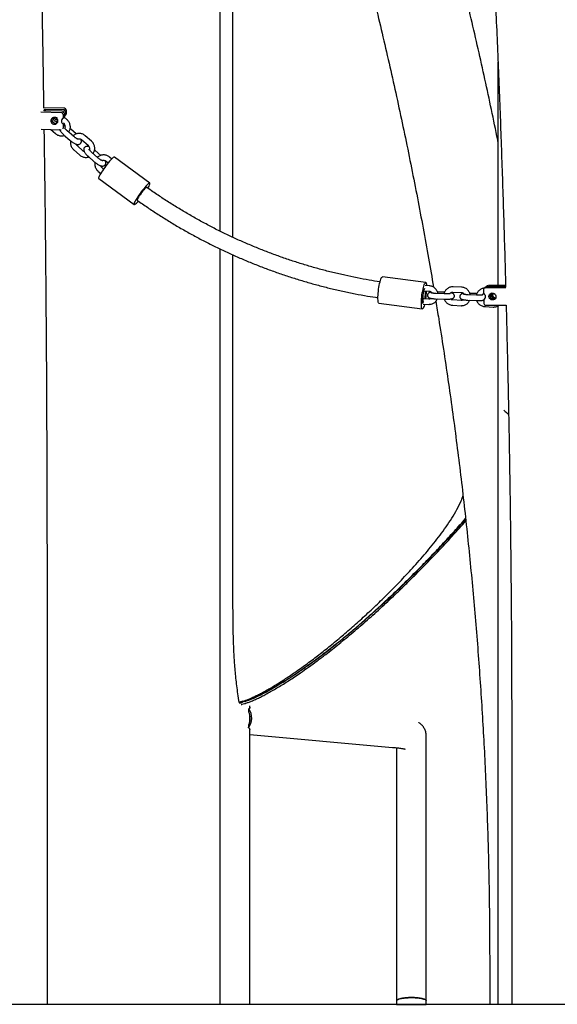
# Model space of a CAD drawing. Extents: x 0 to 2100, y 0 to 2970.
# Drawn here: x 1397 to 1458, y 2084 to 2195 of the extents above; entities that cross this region are included whole.
import ezdxf

# ---------------------------------------------------------------- set-up
doc = ezdxf.new("R2010")
doc.units = 0
doc.header["$LTSCALE"] = 100
doc.layers.get('0').update_dxf_attribs({"linetype": 'CONTINUOUS'})
doc.layers.add('SCHWARZ', color=7, linetype='CONTINUOUS')

msp = doc.modelspace()

# ---------------------------------------------------------------- linework, layer by layer
at = {"color": 7, "linetype": 'CONTINUOUS'}
for p, q in [((1420.05, 2233.5), (1420.05, 2171.34)), ((1421.48, 2232.86), (1421.49, 2170.65)), ((1451.43, 2190.41), (1451.43, 2165.21)), ((1402.5, 2185.2), (1400.2, 2185.25)), ((1399.84, 2184.78), (1402.15, 2184.73)), ((1400.19, 2184.92), (1400.32, 2185.1)), ((1402.26, 2184.88), (1400.19, 2184.92)), ((1400.32, 2185.1), (1402.39, 2185.05)), ((1400.32, 2185.1), (1400.32, 2184.92)), ((1401.22, 2184.1), (1401.22, 2184.13)), ((1402.35, 2184.53), (1402.35, 2184.08)), ((1402.47, 2184.24), (1402.35, 2184.08)), ((1402.81, 2183.9), (1402.45, 2184.22)), ((1402.46, 2184.68), (1402.47, 2184.24)), ((1402.59, 2184.85), (1402.59, 2184.41)), ((1402.71, 2184.56), (1402.59, 2184.41)), ((1402.7, 2185), (1402.71, 2184.56)), ((1402.3, 2184.05), (1402.29, 2184.02)), ((1402.47, 2183.55), (1402.36, 2183.41)), ((1402.36, 2183.41), (1402.37, 2182.97)), ((1402.48, 2183.43), (1402.48, 2183.13)), ((1402.53, 2183.29), (1402.48, 2183.31)), ((1399.87, 2182.82), (1402.14, 2182.77)), ((1400.97, 2182.8), (1401.49, 2182.34)), ((1402.42, 2182.21), (1403.13, 2181.59)), ((1403.53, 2182.04), (1402.82, 2182.66)), ((1403.22, 2182.85), (1403.15, 2182.91)), ((1403.84, 2182.3), (1403.22, 2182.85)), ((1405.56, 2181.47), (1404.86, 2182.1)), ((1404.64, 2180.36), (1403.94, 2180.98)), ((1404.46, 2181.65), (1405.17, 2181.02)), ((1403.54, 2180.53), (1404.25, 2179.91)), ((1405.18, 2179.78), (1405.88, 2179.16)), ((1406.28, 2179.61), (1405.57, 2180.23)), ((1405.97, 2180.42), (1405.91, 2180.48)), ((1406.6, 2179.87), (1405.97, 2180.42)), ((1407.84, 2179.47), (1407.61, 2179.67)), ((1412.15, 2176.75), (1408.16, 2179.69)), ((1406.93, 2178.34), (1406.69, 2178.55)), ((1407.21, 2179.22), (1407.44, 2179.02)), ((1406.29, 2178.1), (1406.6, 2177.84)), ((1406.38, 2177.27), (1410.37, 2174.33)), ((1420.05, 2169.34), (1420.06, 2132.31)), ((1421.49, 2168.67), (1421.49, 2130.98)), ((1443.28, 2165.54), (1438.38, 2166.18)), ((1452.29, 2165.21), (1450.34, 2165.2)), ((1443.11, 2164.59), (1443.64, 2164.57)), ((1443.66, 2165.17), (1443.22, 2165.19)), ((1445.35, 2164.27), (1444.41, 2164.3)), ((1444.66, 2164.47), (1444.61, 2164.47)), ((1445.4, 2164.44), (1444.66, 2164.47)), ((1446.35, 2164.46), (1447.29, 2164.42)), ((1447.31, 2165.02), (1446.38, 2165.06)), ((1449, 2164.12), (1448.06, 2164.15)), ((1448.31, 2164.32), (1448.26, 2164.32)), ((1449.04, 2164.29), (1448.31, 2164.32)), ((1449.8, 2164.75), (1449.81, 2164.3)), ((1450, 2165), (1449.88, 2164.92)), ((1449.99, 2164.95), (1452.3, 2164.97)), ((1452.18, 2165.05), (1450.1, 2165.03)), ((1450.23, 2165.16), (1450.12, 2165.08)), ((1450.23, 2165.12), (1452.3, 2165.14)), ((1450.6, 2164.28), (1450.94, 2164.27)), ((1450.76, 2164.21), (1450.77, 2164.28)), ((1452.3, 2165.14), (1452.18, 2165.05)), ((1438, 2163.2), (1442.89, 2162.56)), ((1442.98, 2163.11), (1443.61, 2163.08)), ((1443.63, 2163.68), (1443.08, 2163.7)), ((1444.39, 2163.7), (1445.32, 2163.67)), ((1447.28, 2163.53), (1446.34, 2163.57)), ((1448.04, 2163.56), (1448.97, 2163.52)), ((1449.83, 2163.61), (1449.87, 2163.64)), ((1449.83, 2163.61), (1449.84, 2163.16)), ((1450.05, 2162.97), (1452.36, 2162.99)), ((1446.32, 2162.97), (1447.26, 2162.93)), ((1449.97, 2162.82), (1450.9, 2162.78)), ((1451.43, 2162.91), (1451.43, 2084.14)), ((1400.58, 2084.14), (1400.58, 2134.14)), ((1420.06, 2119.16), (1420.06, 2084.14)), ((1422.21, 2118.16), (1422.47, 2118.16)), ((1423.43, 2117.62), (1423.43, 2117.82)), ((1423.43, 2116.05), (1423.43, 2116.8)), ((1423.43, 2084.14), (1423.43, 2115.12)), ((1423.43, 2114.58), (1439.51, 2113.12)), ((1443.34, 2112.47), (1443.34, 2114.41)), ((1452.98, 2114.14), (1452.98, 2084.14)), ((1439.97, 2113.08), (1439.97, 2112.46)), ((1439.97, 2096.17), (1439.97, 2084.52)), ((1443.34, 2084.52), (1443.34, 2096.17)), ((1450.49, 2089.14), (1450.49, 2084.14)), ((1439.97, 2084.52), (1439.97, 2084.14)), ((1443.34, 2084.14), (1443.34, 2084.52)), ((1400.58, 2084.14), (1395.16, 2084.14)), ((1423.43, 2084.14), (1420.06, 2084.14)), ((1450.49, 2084.14), (1443.35, 2084.14)), ((1451.43, 2084.14), (1450.49, 2084.14)), ((1452.98, 2084.14), (1451.43, 2084.14)), ((1456.85, 2084.14), (1452.98, 2084.14)), ((1463.14, 2084.14), (1456.85, 2084.14))]:
    msp.add_line(p, q, dxfattribs=at)
at = {"color": 7, "linetype": 'CONTINUOUS', "flags": 128}
for points in [[(1401.76, 2183.76), (1401.75, 2183.87), (1401.69, 2183.98), (1401.61, 2184.07), (1401.51, 2184.13), (1401.39, 2184.16), (1401.28, 2184.15), (1401.17, 2184.11), (1401.08, 2184.04), (1401.01, 2183.94), (1400.98, 2183.83), (1400.98, 2183.72), (1401.02, 2183.61), (1401.08, 2183.51), (1401.18, 2183.43), (1401.29, 2183.39), (1401.41, 2183.38), (1401.52, 2183.4), (1401.62, 2183.46), (1401.7, 2183.54), (1401.75, 2183.64), (1401.76, 2183.76)], [(1402.46, 2184.29), (1402.51, 2184.35), (1402.59, 2184.41)], [(1408.16, 2179.69), (1408.13, 2179.69), (1408.09, 2179.68), (1408.02, 2179.63), (1407.93, 2179.56), (1407.83, 2179.47), (1407.72, 2179.35), (1407.59, 2179.21), (1407.46, 2179.05), (1407.33, 2178.88), (1407.19, 2178.7), (1407.05, 2178.52), (1406.92, 2178.33), (1406.8, 2178.15), (1406.68, 2177.98), (1406.58, 2177.81), (1406.5, 2177.67), (1406.44, 2177.54), (1406.39, 2177.43), (1406.37, 2177.35), (1406.36, 2177.3), (1406.38, 2177.27)], [(1411.92, 2176.18), (1411.98, 2176.28), (1412.05, 2176.42), (1412.11, 2176.54), (1412.14, 2176.63), (1412.16, 2176.7), (1412.15, 2176.74), (1412.12, 2176.75), (1412.08, 2176.74), (1412.01, 2176.69), (1411.92, 2176.62), (1411.82, 2176.53), (1411.71, 2176.41), (1411.59, 2176.27), (1411.45, 2176.11), (1411.32, 2175.94), (1411.18, 2175.76), (1411.04, 2175.58), (1410.91, 2175.39), (1410.79, 2175.21), (1410.67, 2175.03), (1410.58, 2174.87), (1410.49, 2174.73), (1410.43, 2174.6), (1410.38, 2174.49), (1410.36, 2174.41), (1410.35, 2174.36), (1410.37, 2174.33), (1410.41, 2174.33), (1410.47, 2174.36), (1410.54, 2174.42), (1410.54, 2174.42)], [(1411.79, 2176.26), (1411.76, 2176.26), (1411.72, 2176.24), (1411.65, 2176.18), (1411.56, 2176.1), (1411.47, 2175.99), (1411.36, 2175.87), (1411.25, 2175.73), (1411.15, 2175.59), (1411.04, 2175.44), (1410.95, 2175.3), (1410.86, 2175.16), (1410.8, 2175.05), (1410.75, 2174.95), (1410.72, 2174.87), (1410.71, 2174.83), (1410.72, 2174.81)], [(1437.91, 2164.32), (1437.93, 2164.55), (1437.96, 2164.78), (1437.99, 2165), (1438.03, 2165.22), (1438.07, 2165.43), (1438.12, 2165.61), (1438.16, 2165.78), (1438.21, 2165.92), (1438.26, 2166.03), (1438.3, 2166.12), (1438.35, 2166.16), (1438.38, 2166.18)], [(1442.8, 2163.69), (1442.83, 2163.91), (1442.85, 2164.14), (1442.89, 2164.36), (1442.93, 2164.58), (1442.97, 2164.79), (1443.01, 2164.98), (1443.06, 2165.14), (1443.11, 2165.28), (1443.15, 2165.4), (1443.2, 2165.48), (1443.24, 2165.52), (1443.28, 2165.54), (1443.31, 2165.51), (1443.34, 2165.46), (1443.36, 2165.37), (1443.38, 2165.25), (1443.38, 2165.18)], [(1438, 2163.2), (1437.98, 2163.21), (1437.95, 2163.25), (1437.92, 2163.32), (1437.9, 2163.43), (1437.89, 2163.56), (1437.88, 2163.72), (1437.88, 2163.91), (1437.89, 2164.11), (1437.91, 2164.32)], [(1442.95, 2164.11), (1442.95, 2164.1), (1442.94, 2163.92), (1442.94, 2163.75), (1442.94, 2163.6), (1442.95, 2163.46), (1442.97, 2163.36), (1442.99, 2163.29), (1443, 2163.27)], [(1450.41, 2163.96), (1450.43, 2164.08), (1450.48, 2164.19), (1450.55, 2164.27), (1450.66, 2164.33), (1450.77, 2164.36), (1450.89, 2164.35), (1451, 2164.31), (1451.09, 2164.24), (1451.16, 2164.14), (1451.2, 2164.03), (1451.2, 2163.91), (1451.17, 2163.8), (1451.11, 2163.7), (1451.02, 2163.62), (1450.91, 2163.58), (1450.79, 2163.57), (1450.67, 2163.59), (1450.57, 2163.65), (1450.49, 2163.74), (1450.44, 2163.85), (1450.41, 2163.96)], [(1450.65, 2164.13), (1450.67, 2164.25), (1450.68, 2164.28)], [(1443.15, 2163.1), (1443.13, 2163.04), (1443.09, 2162.88), (1443.04, 2162.75), (1442.99, 2162.66), (1442.95, 2162.59), (1442.91, 2162.56), (1442.87, 2162.57), (1442.84, 2162.61), (1442.81, 2162.68), (1442.8, 2162.79), (1442.78, 2162.92), (1442.78, 2163.08), (1442.78, 2163.27), (1442.79, 2163.47), (1442.8, 2163.69)], [(1442.96, 2163.16), (1442.96, 2163.16), (1442.93, 2163.2), (1442.91, 2163.27), (1442.9, 2163.38), (1442.9, 2163.51), (1442.9, 2163.66), (1442.92, 2163.83)]]:
    msp.add_lwpolyline(points, dxfattribs=at)
at = {"color": 7, "linetype": 'CONTINUOUS'}
for centre, radius, start, end in [((1402.5, 2185), 0.205, 1.4826, 88.7188), ((1401.63, 2184.11), 0.408, 181.2799, 289.7798), ((1401.74, 2184.26), 0.411, 194.9762, 271.4141), ((1402.14, 2184.52), 0.205, 1.4826, 88.7188), ((1402.55, 2183.75), 0.389, 120.3575, 241.3171), ((1402.25, 2184.67), 0.205, 1.4826, 88.7188), ((1402.38, 2184.85), 0.205, 1.4826, 88.7188), ((1402.9, 2184.23), 0.382, 158.0681, 191.2612), ((1401.49, 2183.93), 0.403, 158.9748, 307.4156), ((1402.18, 2182.96), 0.189, 332.3163, 0.9598), ((1408.44, 2176.83), 3.2, 311.0873, 318.7054), ((1446.34, 2163.67), 3.43, 159.6694, 177.2504), ((1438.29, 2164.47), 4.96, 350.9999, 355.8188), ((1438.81, 2164.64), 4.46, 352.9689, 359.2389), ((1434.4, 2165.18), 9, 350.4805, 356.163), ((1450, 2164.76), 0.194, 90.5399, 181.9089), ((1449.62, 2163.95), 0.399, 301.8525, 61.1866), ((1450.11, 2164.84), 0.193, 90.4263, 124.8048), ((1450.23, 2164.93), 0.193, 90.4127, 148.5206), ((1450.34, 2165), 0.193, 90.4263, 124.8048), ((1450.93, 2164.05), 0.401, 135.5941, 294.0729), ((1451.06, 2164.14), 0.403, 181.3251, 282.1501), ((1451.17, 2164.22), 0.404, 181.4015, 271.085), ((1450.05, 2163.17), 0.202, 181.4854, 270.1278), ((1421.76, 2116.42), 1.88, 324.5822, 33.5236), ((1421.79, 2116.42), 1.68, 334.2727, 23.8329)]:
    msp.add_arc(centre, radius, start, end, dxfattribs=at)
at = {"color": 7, "linetype": 'CONTINUOUS', "extrusion": (-0.005249, 0, 0.999986)}
msp.add_ellipse((1451.74, 2126.48), major_axis=(0, -38.39), ratio=0.788022, start_param=4.904143, end_param=4.930788, dxfattribs=at)
at = {"color": 7, "linetype": 'CONTINUOUS'}
for centre, major_axis, ratio, start_param, end_param in [((1451.74, 2117.56), (30.25, 0), 0.091245, 2.8638, 2.923286), ((1451.74, 2117.56), (30, 0), 0.091245, 2.861422, 2.921436), ((1421.74, 2110.66), (0.84, 37.12), 0.039299, 4.88775, 4.897563), ((1421.74, 2110.66), (0.84, 37.12), 0.039299, 4.839565, 4.849304)]:
    msp.add_ellipse(centre, major_axis=major_axis, ratio=ratio, start_param=start_param, end_param=end_param, dxfattribs=at)
for points, knots in [([(1400.2, 2185.19), (1400.19, 2185.59), (1400.17, 2186.87), (1400.14, 2189.02), (1400.1, 2191.64), (1400.05, 2194.25), (1400, 2196.85), (1399.96, 2199.45), (1399.9, 2202.03), (1399.85, 2204.61), (1399.8, 2207.17), (1399.74, 2209.73), (1399.68, 2212.28), (1399.62, 2214.81), (1399.56, 2217.34), (1399.49, 2219.85), (1399.42, 2222.35), (1399.35, 2224.84), (1399.28, 2227.32), (1399.21, 2229.78), (1399.14, 2232.23), (1399.06, 2234.67), (1398.98, 2237.09), (1398.9, 2239.5), (1398.82, 2241.9), (1398.74, 2244.28), (1398.66, 2246.34), (1398.61, 2247.6), (1398.6, 2248.08)], [0, 0, 0, 0, 0.018218, 0.058101, 0.097986, 0.13787, 0.177756, 0.217642, 0.257528, 0.297416, 0.337304, 0.377192, 0.417082, 0.456972, 0.496864, 0.536756, 0.576649, 0.616543, 0.656438, 0.696334, 0.736232, 0.776131, 0.816031, 0.855932, 0.895834, 0.935739, 0.975644, 1, 1, 1, 1]), ([(1427.91, 2230.49), (1428.15, 2229.78), (1428.75, 2227.98), (1429.67, 2225.09), (1430.7, 2221.82), (1431.69, 2218.54), (1432.66, 2215.26), (1433.61, 2211.96), (1434.53, 2208.65), (1435.42, 2205.33), (1436.29, 2202.01), (1437.14, 2198.67), (1437.96, 2195.33), (1438.75, 2191.97), (1439.52, 2188.61), (1440.26, 2185.24), (1440.98, 2181.86), (1441.67, 2178.47), (1442.34, 2175.08), (1442.98, 2171.68), (1443.59, 2168.33), (1443.97, 2166.11), (1444.15, 2165.02)], [0, 0, 0, 0, 0.033871, 0.084849, 0.135826, 0.186804, 0.237781, 0.288758, 0.339735, 0.390711, 0.441688, 0.492664, 0.54364, 0.594616, 0.645592, 0.696568, 0.747543, 0.798519, 0.849494, 0.900469, 0.951445, 1, 1, 1, 1]), ([(1451.43, 2181.45), (1451.39, 2181.65), (1451.13, 2182.99), (1450.6, 2185.47), (1449.87, 2188.89), (1449.1, 2192.31), (1448.31, 2195.72), (1447.49, 2199.12), (1446.65, 2202.51), (1445.78, 2205.89), (1444.89, 2209.26), (1443.97, 2212.63), (1443.03, 2215.98), (1442.06, 2219.32), (1441.06, 2222.65), (1440.24, 2225.35), (1439.74, 2226.92), (1439.59, 2227.4)], [0, 0, 0, 0, 0.0124336, 0.085967, 0.1595003, 0.2330334, 0.3065665, 0.3800993, 0.4536321, 0.5271646, 0.600697, 0.6742292, 0.7477611, 0.8212929, 0.8948245, 0.9683558, 1, 1, 1, 1]), ([(1449.53, 2227.52), (1449.54, 2227.35), (1449.62, 2225.97), (1449.78, 2223.38), (1449.99, 2219.73), (1450.2, 2216.07), (1450.4, 2212.41), (1450.59, 2208.73), (1450.77, 2205.06), (1450.95, 2201.37), (1451.12, 2197.68), (1451.28, 2193.98), (1451.44, 2190.28), (1451.59, 2186.57), (1451.73, 2182.86), (1451.86, 2179.14), (1451.98, 2175.42), (1452.1, 2171.69), (1452.21, 2168.22), (1452.27, 2165.99), (1452.29, 2165)], [0, 0, 0, 0, 0.0081, 0.067163, 0.126226, 0.185291, 0.244356, 0.303422, 0.362489, 0.421557, 0.480626, 0.539695, 0.598765, 0.657836, 0.716907, 0.775979, 0.835051, 0.894124, 0.953197, 1, 1, 1, 1]), ([(1401.11, 2184.03), (1401.12, 2184.04), (1401.15, 2184.09), (1401.22, 2184.14), (1401.32, 2184.18), (1401.43, 2184.19), (1401.55, 2184.17), (1401.64, 2184.13), (1401.69, 2184.09), (1401.7, 2184.08)], [0, 0, 0, 0, 0.080215, 0.243767, 0.410428, 0.578311, 0.744158, 0.906779, 1, 1, 1, 1]), ([(1402.48, 2183.38), (1402.49, 2183.36), (1402.53, 2183.31), (1402.56, 2183.22), (1402.58, 2183.1), (1402.57, 2183.01), (1402.55, 2182.97), (1402.55, 2182.96)], [0, 0, 0, 0, 0.141241, 0.399756, 0.657738, 0.916316, 1, 1, 1, 1]), ([(1402.82, 2182.66), (1402.8, 2182.68), (1402.75, 2182.72), (1402.67, 2182.8), (1402.6, 2182.88), (1402.56, 2182.94), (1402.53, 2182.98), (1402.52, 2183), (1402.52, 2183), (1402.52, 2183)], [0, 0, 0, 0, 0.10699, 0.310279, 0.509522, 0.680489, 0.834571, 0.970372, 1, 1, 1, 1]), ([(1402.99, 2182.51), (1402.99, 2182.51), (1403.03, 2182.56), (1403.09, 2182.67), (1403.15, 2182.84), (1403.18, 2183.02), (1403.17, 2183.2), (1403.14, 2183.38), (1403.08, 2183.55), (1402.99, 2183.71), (1402.89, 2183.83), (1402.83, 2183.89), (1402.81, 2183.9)], [0, 0, 0, 0, 0.006294, 0.122997, 0.239924, 0.35714, 0.47467, 0.592502, 0.710597, 0.828895, 0.94731, 1, 1, 1, 1]), ([(1400.58, 2134.14), (1400.58, 2134.62), (1400.58, 2135.99), (1400.57, 2138.26), (1400.57, 2140.96), (1400.56, 2143.66), (1400.55, 2146.36), (1400.54, 2149.05), (1400.53, 2151.74), (1400.52, 2154.43), (1400.5, 2157.12), (1400.48, 2159.81), (1400.46, 2162.49), (1400.44, 2165.16), (1400.41, 2167.84), (1400.39, 2170.5), (1400.36, 2173.17), (1400.33, 2175.83), (1400.29, 2178.48), (1400.26, 2180.81), (1400.24, 2182.25), (1400.23, 2182.82)], [0, 0, 0, 0, 0.028969, 0.08401, 0.139051, 0.194093, 0.249135, 0.304176, 0.359218, 0.41426, 0.469303, 0.524345, 0.579388, 0.634431, 0.689475, 0.744519, 0.799563, 0.854608, 0.909653, 0.964699, 1, 1, 1, 1]), ([(1401.49, 2182.34), (1401.52, 2182.32), (1401.6, 2182.25), (1401.74, 2182.17), (1401.9, 2182.11), (1402.08, 2182.08), (1402.26, 2182.08), (1402.4, 2182.1), (1402.48, 2182.13), (1402.51, 2182.14)], [0, 0, 0, 0, 0.101689, 0.268082, 0.434452, 0.600447, 0.765984, 0.931045, 1, 1, 1, 1]), ([(1401.99, 2182.73), (1401.98, 2182.73), (1401.94, 2182.75), (1401.91, 2182.77), (1401.89, 2182.79)], [0, 0, 0, 0, 0.433826, 1, 1, 1, 1]), ([(1401.97, 2182.78), (1401.97, 2182.77), (1401.99, 2182.72), (1402.04, 2182.63), (1402.13, 2182.51), (1402.23, 2182.39), (1402.33, 2182.29), (1402.4, 2182.23), (1402.42, 2182.21)], [0, 0, 0, 0, 0.060253, 0.263179, 0.471999, 0.688387, 0.894385, 1, 1, 1, 1]), ([(1404.86, 2182.1), (1404.83, 2182.12), (1404.75, 2182.18), (1404.61, 2182.26), (1404.44, 2182.33), (1404.27, 2182.36), (1404.09, 2182.36), (1403.91, 2182.33), (1403.75, 2182.27), (1403.6, 2182.18), (1403.52, 2182.11), (1403.48, 2182.08)], [0, 0, 0, 0, 0.072596, 0.191385, 0.310158, 0.428662, 0.546839, 0.664677, 0.782213, 0.89953, 1, 1, 1, 1]), ([(1404.05, 2181.71), (1404.05, 2181.71), (1404.04, 2181.71), (1404.01, 2181.72), (1403.95, 2181.74), (1403.88, 2181.78), (1403.78, 2181.84), (1403.68, 2181.91), (1403.59, 2181.98), (1403.54, 2182.02), (1403.53, 2182.04)], [0, 0, 0, 0, 0.081024, 0.19063, 0.315862, 0.456016, 0.607481, 0.766157, 0.928702, 1, 1, 1, 1]), ([(1403.13, 2181.59), (1403.15, 2181.57), (1403.22, 2181.51), (1403.33, 2181.42), (1403.47, 2181.33), (1403.6, 2181.24), (1403.74, 2181.18), (1403.87, 2181.13), (1403.98, 2181.11), (1404.08, 2181.1), (1404.18, 2181.12), (1404.27, 2181.17), (1404.35, 2181.24), (1404.4, 2181.33), (1404.42, 2181.42), (1404.42, 2181.52), (1404.4, 2181.61), (1404.38, 2181.67), (1404.36, 2181.71), (1404.36, 2181.71)], [0, 0, 0, 0, 0.039949, 0.115964, 0.192357, 0.269797, 0.349684, 0.43492, 0.509212, 0.565791, 0.618732, 0.670299, 0.72166, 0.775654, 0.825534, 0.874771, 0.927294, 0.988413, 1, 1, 1, 1]), ([(1403.2, 2181.53), (1403.19, 2181.49), (1403.17, 2181.4), (1403.18, 2181.24), (1403.21, 2181.06), (1403.27, 2180.89), (1403.36, 2180.73), (1403.46, 2180.61), (1403.52, 2180.55), (1403.54, 2180.53)], [0, 0, 0, 0, 0.100815, 0.265207, 0.430021, 0.595204, 0.760671, 0.9263, 1, 1, 1, 1]), ([(1403.94, 2180.98), (1403.93, 2180.99), (1403.89, 2181.03), (1403.84, 2181.09), (1403.82, 2181.14), (1403.82, 2181.15)], [0, 0, 0, 0, 0.239897, 0.807229, 1, 1, 1, 1]), ([(1404, 2181.72), (1404.03, 2181.73), (1404.09, 2181.76), (1404.19, 2181.76), (1404.3, 2181.74), (1404.39, 2181.7), (1404.44, 2181.66), (1404.46, 2181.65)], [0, 0, 0, 0, 0.16802, 0.404929, 0.638966, 0.868451, 1, 1, 1, 1]), ([(1405.28, 2180.86), (1405.27, 2180.86), (1405.21, 2180.89), (1405.12, 2180.9), (1405.02, 2180.9), (1404.92, 2180.88), (1404.83, 2180.84), (1404.76, 2180.77), (1404.71, 2180.68), (1404.68, 2180.58), (1404.68, 2180.49), (1404.7, 2180.4), (1404.74, 2180.3), (1404.8, 2180.2), (1404.88, 2180.08), (1404.99, 2179.96), (1405.09, 2179.86), (1405.15, 2179.8), (1405.18, 2179.78)], [0, 0, 0, 0, 0.034345, 0.113104, 0.173084, 0.229209, 0.283877, 0.338325, 0.395566, 0.448445, 0.500643, 0.556323, 0.621117, 0.702932, 0.787123, 0.874365, 0.957419, 1, 1, 1, 1]), ([(1405.17, 2181.02), (1405.18, 2181.01), (1405.22, 2180.98), (1405.27, 2180.9), (1405.32, 2180.79), (1405.33, 2180.67), (1405.33, 2180.58), (1405.31, 2180.54), (1405.3, 2180.53)], [0, 0, 0, 0, 0.089262, 0.300356, 0.510972, 0.721154, 0.931822, 1, 1, 1, 1]), ([(1405.75, 2180.08), (1405.75, 2180.08), (1405.79, 2180.13), (1405.84, 2180.24), (1405.9, 2180.41), (1405.93, 2180.59), (1405.93, 2180.77), (1405.9, 2180.95), (1405.83, 2181.12), (1405.74, 2181.28), (1405.65, 2181.4), (1405.58, 2181.46), (1405.56, 2181.47)], [0, 0, 0, 0, 0.0062936, 0.122997, 0.2399242, 0.3571402, 0.4746698, 0.5925017, 0.7105967, 0.8288949, 0.9473095, 1, 1, 1, 1]), ([(1404.25, 2179.91), (1404.28, 2179.89), (1404.35, 2179.82), (1404.49, 2179.74), (1404.66, 2179.68), (1404.84, 2179.65), (1405.01, 2179.65), (1405.16, 2179.67), (1405.24, 2179.7), (1405.26, 2179.71)], [0, 0, 0, 0, 0.101689, 0.268082, 0.434452, 0.600447, 0.765984, 0.931045, 1, 1, 1, 1]), ([(1404.74, 2180.3), (1404.73, 2180.3), (1404.69, 2180.32), (1404.66, 2180.34), (1404.64, 2180.36)], [0, 0, 0, 0, 0.433826, 1, 1, 1, 1]), ([(1405.57, 2180.23), (1405.56, 2180.25), (1405.5, 2180.29), (1405.43, 2180.37), (1405.36, 2180.45), (1405.31, 2180.51), (1405.28, 2180.55), (1405.28, 2180.57), (1405.28, 2180.57), (1405.28, 2180.57)], [0, 0, 0, 0, 0.10699, 0.310279, 0.509522, 0.680489, 0.834571, 0.970372, 1, 1, 1, 1]), ([(1407.61, 2179.67), (1407.58, 2179.69), (1407.51, 2179.75), (1407.37, 2179.83), (1407.2, 2179.9), (1407.02, 2179.93), (1406.84, 2179.93), (1406.67, 2179.9), (1406.5, 2179.84), (1406.35, 2179.75), (1406.27, 2179.68), (1406.24, 2179.65)], [0, 0, 0, 0, 0.072596, 0.191385, 0.310158, 0.428662, 0.546839, 0.664677, 0.782213, 0.89953, 1, 1, 1, 1]), ([(1405.88, 2179.16), (1405.91, 2179.14), (1405.97, 2179.08), (1406.08, 2178.99), (1406.22, 2178.9), (1406.36, 2178.81), (1406.49, 2178.75), (1406.62, 2178.7), (1406.73, 2178.68), (1406.84, 2178.67), (1406.93, 2178.69), (1407.02, 2178.74), (1407.1, 2178.81), (1407.15, 2178.9), (1407.18, 2178.99), (1407.18, 2179.09), (1407.16, 2179.18), (1407.14, 2179.24), (1407.12, 2179.28), (1407.11, 2179.28)], [0, 0, 0, 0, 0.039949, 0.115964, 0.192357, 0.269797, 0.349684, 0.43492, 0.509212, 0.565791, 0.618732, 0.670299, 0.72166, 0.775654, 0.825534, 0.874771, 0.927294, 0.988413, 1, 1, 1, 1]), ([(1405.95, 2179.1), (1405.94, 2179.06), (1405.92, 2178.97), (1405.93, 2178.81), (1405.96, 2178.63), (1406.02, 2178.46), (1406.12, 2178.3), (1406.21, 2178.18), (1406.27, 2178.12), (1406.29, 2178.1)], [0, 0, 0, 0, 0.100815, 0.265207, 0.430021, 0.595204, 0.760671, 0.9263, 1, 1, 1, 1]), ([(1406.8, 2179.28), (1406.8, 2179.28), (1406.8, 2179.28), (1406.76, 2179.29), (1406.71, 2179.31), (1406.63, 2179.35), (1406.53, 2179.41), (1406.43, 2179.48), (1406.34, 2179.55), (1406.29, 2179.59), (1406.28, 2179.61)], [0, 0, 0, 0, 0.081024, 0.19063, 0.315862, 0.456016, 0.607481, 0.766157, 0.928702, 1, 1, 1, 1]), ([(1406.69, 2178.55), (1406.68, 2178.56), (1406.64, 2178.6), (1406.6, 2178.66), (1406.58, 2178.71), (1406.57, 2178.72)], [0, 0, 0, 0, 0.239897, 0.807229, 1, 1, 1, 1]), ([(1406.76, 2179.29), (1406.78, 2179.3), (1406.84, 2179.33), (1406.94, 2179.33), (1407.05, 2179.31), (1407.15, 2179.27), (1407.19, 2179.23), (1407.21, 2179.22)], [0, 0, 0, 0, 0.16802, 0.404929, 0.638966, 0.868451, 1, 1, 1, 1]), ([(1438.12, 2165.61), (1437.71, 2165.68), (1436.84, 2165.81), (1435.52, 2166.06), (1434.16, 2166.35), (1432.8, 2166.66), (1431.45, 2167.01), (1430.1, 2167.39), (1428.77, 2167.8), (1427.44, 2168.24), (1426.13, 2168.71), (1424.82, 2169.21), (1423.53, 2169.74), (1422.24, 2170.29), (1420.97, 2170.88), (1419.72, 2171.49), (1418.48, 2172.14), (1417.25, 2172.81), (1416.04, 2173.51), (1414.84, 2174.23), (1413.66, 2174.99), (1412.64, 2175.67), (1412.03, 2176.1), (1411.79, 2176.27)], [0, 0, 0, 0, 0.043215, 0.091989, 0.140763, 0.189537, 0.238311, 0.287085, 0.335858, 0.384632, 0.433405, 0.482178, 0.530951, 0.579723, 0.628496, 0.677268, 0.72604, 0.774811, 0.823583, 0.872354, 0.921125, 0.969895, 1, 1, 1, 1]), ([(1410.72, 2174.81), (1410.73, 2174.81), (1411.11, 2174.53), (1411.9, 2174), (1413.08, 2173.22), (1414.28, 2172.46), (1415.5, 2171.73), (1416.74, 2171.03), (1417.99, 2170.36), (1419.25, 2169.72), (1420.53, 2169.1), (1421.82, 2168.51), (1423.12, 2167.95), (1424.44, 2167.42), (1425.77, 2166.92), (1427.1, 2166.45), (1428.45, 2166.01), (1429.81, 2165.6), (1431.17, 2165.22), (1432.54, 2164.87), (1433.92, 2164.56), (1435.31, 2164.27), (1436.63, 2164.02), (1437.49, 2163.89), (1437.89, 2163.83)], [0, 0, 0, 0, 0.000196, 0.04816, 0.096124, 0.144087, 0.19205, 0.240013, 0.287976, 0.335938, 0.3839, 0.431862, 0.479824, 0.527785, 0.575746, 0.623707, 0.671668, 0.719629, 0.767589, 0.81555, 0.86351, 0.91147, 0.95943, 1, 1, 1, 1]), ([(1443.92, 2164.45), (1443.9, 2164.45), (1443.83, 2164.44), (1443.76, 2164.43), (1443.68, 2164.4), (1443.61, 2164.37), (1443.55, 2164.32), (1443.5, 2164.24), (1443.47, 2164.16), (1443.47, 2164.06), (1443.5, 2163.98), (1443.54, 2163.91), (1443.59, 2163.86), (1443.64, 2163.82), (1443.7, 2163.8), (1443.77, 2163.77), (1443.86, 2163.75), (1443.98, 2163.74), (1444.12, 2163.72), (1444.26, 2163.71), (1444.35, 2163.71), (1444.39, 2163.7)], [0, 0, 0, 0, 0.039664, 0.125247, 0.182984, 0.222295, 0.2626, 0.304843, 0.348977, 0.393952, 0.437559, 0.476008, 0.512018, 0.547929, 0.587293, 0.637492, 0.718676, 0.794564, 0.874287, 0.950257, 1, 1, 1, 1]), ([(1443.64, 2164.57), (1443.66, 2164.57), (1443.71, 2164.56), (1443.8, 2164.54), (1443.9, 2164.47), (1443.98, 2164.41), (1444, 2164.35), (1444.01, 2164.34)], [0, 0, 0, 0, 0.105842, 0.365919, 0.624958, 0.882231, 1, 1, 1, 1]), ([(1444.66, 2164.29), (1444.65, 2164.32), (1444.64, 2164.4), (1444.59, 2164.54), (1444.5, 2164.7), (1444.39, 2164.84), (1444.25, 2164.96), (1444.1, 2165.06), (1443.93, 2165.13), (1443.78, 2165.16), (1443.69, 2165.17), (1443.66, 2165.17)], [0, 0, 0, 0, 0.049682, 0.176934, 0.30432, 0.431809, 0.559354, 0.686899, 0.814396, 0.941801, 1, 1, 1, 1]), ([(1444.41, 2164.3), (1444.39, 2164.31), (1444.31, 2164.31), (1444.2, 2164.32), (1444.08, 2164.33), (1443.99, 2164.34), (1443.94, 2164.35), (1443.91, 2164.36), (1443.92, 2164.36), (1443.92, 2164.36)], [0, 0, 0, 0, 0.1030131, 0.298742, 0.4923141, 0.6807335, 0.8330611, 0.9581857, 1, 1, 1, 1]), ([(1445.32, 2163.67), (1445.35, 2163.67), (1445.43, 2163.66), (1445.57, 2163.66), (1445.73, 2163.66), (1445.88, 2163.67), (1446.01, 2163.68), (1446.13, 2163.69), (1446.23, 2163.71), (1446.3, 2163.73), (1446.37, 2163.77), (1446.43, 2163.82), (1446.48, 2163.89), (1446.51, 2163.98), (1446.51, 2164.07), (1446.49, 2164.16), (1446.44, 2164.23), (1446.39, 2164.28), (1446.34, 2164.32), (1446.28, 2164.34), (1446.21, 2164.36), (1446.15, 2164.38), (1446.11, 2164.38), (1446.1, 2164.39)], [0, 0, 0, 0, 0.03505, 0.101976, 0.169062, 0.236533, 0.304993, 0.375754, 0.453155, 0.505372, 0.540924, 0.577376, 0.61558, 0.655495, 0.69617, 0.735607, 0.77038, 0.802947, 0.835425, 0.871025, 0.916425, 0.989847, 1, 1, 1, 1]), ([(1446.38, 2165.06), (1446.34, 2165.06), (1446.24, 2165.06), (1446.09, 2165.03), (1445.91, 2164.97), (1445.76, 2164.89), (1445.62, 2164.77), (1445.5, 2164.64), (1445.41, 2164.48), (1445.35, 2164.35), (1445.34, 2164.28), (1445.34, 2164.27)], [0, 0, 0, 0, 0.078909, 0.206208, 0.3335, 0.460658, 0.58772, 0.714726, 0.841726, 0.968778, 1, 1, 1, 1]), ([(1446.08, 2164.29), (1446.08, 2164.29), (1446.08, 2164.29), (1446.05, 2164.29), (1446, 2164.28), (1445.92, 2164.27), (1445.81, 2164.26), (1445.68, 2164.26), (1445.54, 2164.26), (1445.43, 2164.26), (1445.36, 2164.27), (1445.35, 2164.27)], [0, 0, 0, 0, 0.047645, 0.137282, 0.246653, 0.373599, 0.512208, 0.657315, 0.80569, 0.955514, 1, 1, 1, 1]), ([(1445.99, 2164.28), (1445.99, 2164.28), (1446.01, 2164.32), (1446.08, 2164.38), (1446.18, 2164.43), (1446.27, 2164.46), (1446.33, 2164.46), (1446.35, 2164.46)], [0, 0, 0, 0, 0.043159, 0.314912, 0.588562, 0.862713, 1, 1, 1, 1]), ([(1447.57, 2164.3), (1447.55, 2164.3), (1447.48, 2164.29), (1447.41, 2164.28), (1447.33, 2164.25), (1447.26, 2164.22), (1447.2, 2164.17), (1447.15, 2164.09), (1447.12, 2164.01), (1447.12, 2163.91), (1447.15, 2163.83), (1447.19, 2163.76), (1447.24, 2163.71), (1447.29, 2163.67), (1447.35, 2163.65), (1447.42, 2163.62), (1447.51, 2163.6), (1447.63, 2163.59), (1447.77, 2163.57), (1447.91, 2163.56), (1448, 2163.56), (1448.04, 2163.56)], [0, 0, 0, 0, 0.039664, 0.125247, 0.182984, 0.222295, 0.2626, 0.304843, 0.348977, 0.393952, 0.437559, 0.476008, 0.512018, 0.547929, 0.587293, 0.637492, 0.718676, 0.794564, 0.874287, 0.950257, 1, 1, 1, 1]), ([(1447.29, 2164.42), (1447.3, 2164.42), (1447.36, 2164.41), (1447.45, 2164.39), (1447.55, 2164.33), (1447.62, 2164.26), (1447.65, 2164.21), (1447.66, 2164.19)], [0, 0, 0, 0, 0.105842, 0.365919, 0.624958, 0.882231, 1, 1, 1, 1]), ([(1448.3, 2164.14), (1448.3, 2164.17), (1448.29, 2164.25), (1448.24, 2164.39), (1448.15, 2164.55), (1448.04, 2164.69), (1447.9, 2164.82), (1447.74, 2164.91), (1447.57, 2164.98), (1447.43, 2165.01), (1447.34, 2165.02), (1447.31, 2165.02)], [0, 0, 0, 0, 0.0496816, 0.1769343, 0.3043203, 0.4318092, 0.5593536, 0.6868989, 0.8143964, 0.9418007, 1, 1, 1, 1]), ([(1448.06, 2164.15), (1448.04, 2164.16), (1447.96, 2164.16), (1447.85, 2164.17), (1447.73, 2164.18), (1447.64, 2164.19), (1447.59, 2164.2), (1447.56, 2164.21), (1447.57, 2164.21), (1447.57, 2164.21)], [0, 0, 0, 0, 0.103013, 0.298742, 0.492314, 0.680734, 0.833061, 0.958186, 1, 1, 1, 1]), ([(1449.86, 2164.9), (1449.82, 2164.89), (1449.72, 2164.88), (1449.56, 2164.82), (1449.4, 2164.74), (1449.27, 2164.62), (1449.15, 2164.49), (1449.06, 2164.33), (1449, 2164.21), (1448.99, 2164.13), (1448.99, 2164.12)], [0, 0, 0, 0, 0.103715, 0.247442, 0.391019, 0.534486, 0.677892, 0.82129, 0.964746, 1, 1, 1, 1]), ([(1449.73, 2164.14), (1449.73, 2164.14), (1449.73, 2164.14), (1449.7, 2164.14), (1449.65, 2164.13), (1449.57, 2164.12), (1449.46, 2164.11), (1449.33, 2164.11), (1449.19, 2164.11), (1449.07, 2164.11), (1449.01, 2164.12), (1449, 2164.12)], [0, 0, 0, 0, 0.047645, 0.137282, 0.246653, 0.373599, 0.512208, 0.657315, 0.80569, 0.955514, 1, 1, 1, 1]), ([(1449.64, 2164.13), (1449.64, 2164.13), (1449.66, 2164.17), (1449.73, 2164.23), (1449.79, 2164.27), (1449.83, 2164.28), (1449.84, 2164.28)], [0, 0, 0, 0, 0.07128, 0.520096, 0.972046, 1, 1, 1, 1]), ([(1449.94, 2164.19), (1449.94, 2164.19), (1449.92, 2164.2), (1449.86, 2164.21), (1449.8, 2164.23), (1449.75, 2164.24), (1449.75, 2164.24)], [0, 0, 0, 0, 0.004574, 0.35497, 0.92164, 1, 1, 1, 1]), ([(1450.94, 2164.27), (1450.95, 2164.27), (1451.01, 2164.27), (1451.06, 2164.25), (1451.1, 2164.23)], [0, 0, 0, 0, 0.29139, 1, 1, 1, 1]), ([(1443.61, 2163.08), (1443.64, 2163.08), (1443.74, 2163.08), (1443.9, 2163.1), (1444.07, 2163.16), (1444.23, 2163.25), (1444.37, 2163.36), (1444.48, 2163.5), (1444.56, 2163.61), (1444.58, 2163.68), (1444.59, 2163.7)], [0, 0, 0, 0, 0.090625, 0.236825, 0.383017, 0.529055, 0.674982, 0.820845, 0.966702, 1, 1, 1, 1]), ([(1443.88, 2163.75), (1443.86, 2163.74), (1443.8, 2163.7), (1443.71, 2163.68), (1443.65, 2163.68), (1443.63, 2163.68)], [0, 0, 0, 0, 0.346567, 0.781965, 1, 1, 1, 1]), ([(1444.41, 2163.43), (1444.52, 2162.76), (1444.82, 2160.96), (1445.28, 2158.01), (1445.79, 2154.58), (1446.28, 2151.15), (1446.73, 2147.7), (1447.17, 2144.26), (1447.57, 2140.81), (1447.95, 2137.35), (1448.3, 2133.89), (1448.63, 2130.43), (1448.93, 2126.96), (1449.21, 2123.49), (1449.45, 2120.02), (1449.68, 2116.54), (1449.87, 2113.07), (1450.04, 2109.59), (1450.18, 2106.11), (1450.3, 2102.63), (1450.39, 2099.14), (1450.45, 2095.66), (1450.48, 2092.33), (1450.49, 2090.15), (1450.49, 2089.14)], [0, 0, 0, 0, 0.0270856, 0.0737059, 0.120326, 0.1669461, 0.2135662, 0.2601862, 0.3068061, 0.353426, 0.4000458, 0.4466656, 0.4932853, 0.539905, 0.5865247, 0.6331443, 0.6797639, 0.7263834, 0.7730029, 0.8196225, 0.8662419, 0.9128614, 0.9594808, 1, 1, 1, 1]), ([(1445.38, 2163.66), (1445.38, 2163.64), (1445.41, 2163.56), (1445.48, 2163.44), (1445.6, 2163.29), (1445.73, 2163.17), (1445.89, 2163.08), (1446.06, 2163.01), (1446.2, 2162.98), (1446.29, 2162.97), (1446.32, 2162.97)], [0, 0, 0, 0, 0.054917, 0.201188, 0.347576, 0.494029, 0.640483, 0.786881, 0.933173, 1, 1, 1, 1]), ([(1446.34, 2163.57), (1446.33, 2163.57), (1446.27, 2163.57), (1446.18, 2163.6), (1446.1, 2163.64), (1446.07, 2163.68), (1446.07, 2163.68)], [0, 0, 0, 0, 0.156046, 0.5394871, 0.9213977, 1, 1, 1, 1]), ([(1447.26, 2162.93), (1447.29, 2162.93), (1447.39, 2162.93), (1447.55, 2162.95), (1447.72, 2163.01), (1447.88, 2163.1), (1448.02, 2163.21), (1448.13, 2163.35), (1448.21, 2163.46), (1448.23, 2163.53), (1448.24, 2163.55)], [0, 0, 0, 0, 0.090625, 0.236825, 0.383017, 0.529055, 0.674982, 0.820845, 0.966702, 1, 1, 1, 1]), ([(1447.53, 2163.6), (1447.51, 2163.59), (1447.45, 2163.55), (1447.36, 2163.53), (1447.3, 2163.53), (1447.28, 2163.53)], [0, 0, 0, 0, 0.346567, 0.781965, 1, 1, 1, 1]), ([(1448.97, 2163.52), (1449, 2163.52), (1449.08, 2163.51), (1449.22, 2163.51), (1449.38, 2163.51), (1449.53, 2163.52), (1449.66, 2163.53), (1449.76, 2163.54), (1449.81, 2163.55), (1449.83, 2163.55)], [0, 0, 0, 0, 0.084306, 0.245285, 0.406647, 0.568934, 0.733601, 0.903805, 1, 1, 1, 1]), ([(1449.02, 2163.52), (1449.03, 2163.49), (1449.06, 2163.41), (1449.13, 2163.29), (1449.24, 2163.14), (1449.38, 2163.02), (1449.54, 2162.93), (1449.71, 2162.86), (1449.85, 2162.83), (1449.94, 2162.82), (1449.97, 2162.82)], [0, 0, 0, 0, 0.054917, 0.201188, 0.347576, 0.494029, 0.640483, 0.786881, 0.933173, 1, 1, 1, 1]), ([(1449.84, 2163.45), (1449.83, 2163.45), (1449.8, 2163.47), (1449.75, 2163.49), (1449.72, 2163.53), (1449.71, 2163.53)], [0, 0, 0, 0, 0.020121, 0.83275, 1, 1, 1, 1]), ([(1452.35, 2162.99), (1452.37, 2162.15), (1452.42, 2160.08), (1452.5, 2156.75), (1452.58, 2153), (1452.66, 2149.26), (1452.72, 2145.51), (1452.78, 2141.75), (1452.83, 2138), (1452.87, 2134.24), (1452.91, 2130.49), (1452.94, 2126.73), (1452.96, 2122.97), (1452.97, 2119.21), (1452.98, 2116.27), (1452.98, 2114.58), (1452.98, 2114.14)], [0, 0, 0, 0, 0.051315, 0.12815, 0.204986, 0.281822, 0.358659, 0.435496, 0.512333, 0.58917, 0.666008, 0.742846, 0.819684, 0.896522, 0.97336, 1, 1, 1, 1]), ([(1450.9, 2162.78), (1450.94, 2162.78), (1451.04, 2162.78), (1451.2, 2162.8), (1451.37, 2162.86), (1451.49, 2162.92), (1451.54, 2162.97), (1451.55, 2162.98)], [0, 0, 0, 0, 0.1622068, 0.4238876, 0.6855517, 0.9469411, 1, 1, 1, 1]), ([(1452.09, 2151.16), (1452.2, 2151.05), (1452.38, 2150.88), (1452.56, 2150.72), (1452.63, 2150.67)], [0, 0, 0, 0, 0.623357, 1, 1, 1, 1]), ([(1422.65, 2118.32), (1422.75, 2118.36), (1422.96, 2118.42), (1423.3, 2118.56), (1423.67, 2118.72), (1424.08, 2118.91), (1424.51, 2119.12), (1424.96, 2119.37), (1425.44, 2119.63), (1425.95, 2119.92), (1426.48, 2120.25), (1427.22, 2120.71), (1428.19, 2121.35), (1429.44, 2122.22), (1430.72, 2123.17), (1432.02, 2124.18), (1433.32, 2125.25), (1434.67, 2126.39), (1436.05, 2127.62), (1437.47, 2128.93), (1438.9, 2130.32), (1440.35, 2131.79), (1441.81, 2133.35), (1443.28, 2135.02), (1444.49, 2136.51), (1445.41, 2137.75), (1446.07, 2138.71), (1446.68, 2139.7), (1447.13, 2140.61), (1447.4, 2141.22), (1447.48, 2141.48), (1447.49, 2141.51)], [0, 0, 0, 0, 0.024667, 0.049334, 0.074049, 0.098765, 0.123614, 0.148464, 0.173352, 0.198241, 0.223554, 0.248867, 0.299558, 0.350437, 0.401372, 0.448671, 0.496009, 0.543457, 0.590939, 0.63879, 0.686672, 0.734646, 0.782648, 0.832304, 0.882063, 0.906979, 0.931894, 0.956919, 0.981996, 0.998059, 1, 1, 1, 1]), ([(1422.91, 2118.32), (1423.01, 2118.36), (1423.22, 2118.42), (1423.56, 2118.56), (1423.94, 2118.72), (1424.38, 2118.93), (1424.92, 2119.19), (1425.55, 2119.53), (1426.22, 2119.91), (1426.93, 2120.34), (1427.68, 2120.81), (1428.6, 2121.41), (1429.71, 2122.17), (1431.05, 2123.15), (1432.49, 2124.25), (1433.9, 2125.38), (1435.22, 2126.48), (1436.44, 2127.53), (1437.68, 2128.64), (1439.08, 2129.93), (1440.65, 2131.42), (1442.25, 2133.01), (1443.75, 2134.53), (1445.12, 2135.99), (1446.46, 2137.44), (1447.35, 2138.44), (1447.77, 2138.92)], [0, 0, 0, 0, 0.025937, 0.051873, 0.077861, 0.103849, 0.138932, 0.174022, 0.209106, 0.244396, 0.279691, 0.314982, 0.368483, 0.422045, 0.479428, 0.536873, 0.580173, 0.623472, 0.666863, 0.710254, 0.767734, 0.82526, 0.869899, 0.914537, 0.959258, 1, 1, 1, 1]), ([(1423.53, 2118.55), (1423.56, 2118.56), (1423.73, 2118.63), (1424.09, 2118.78), (1424.65, 2119.05), (1425.31, 2119.39), (1426.07, 2119.82), (1426.94, 2120.33), (1427.93, 2120.95), (1428.97, 2121.64), (1430.06, 2122.41), (1431.2, 2123.24), (1432.4, 2124.15), (1433.64, 2125.14), (1434.91, 2126.19), (1436.22, 2127.31), (1437.66, 2128.58), (1439.24, 2130.02), (1440.95, 2131.66), (1442.69, 2133.38), (1444.47, 2135.21), (1446.16, 2137.02), (1447.28, 2138.27), (1447.78, 2138.84)], [0, 0, 0, 0, 0.0075091, 0.0375474, 0.0776433, 0.1177486, 0.1578462, 0.2060646, 0.2543147, 0.3025799, 0.3508386, 0.3990644, 0.4482664, 0.4974927, 0.5467295, 0.5959604, 0.6451663, 0.7057029, 0.7662645, 0.8268278, 0.8873668, 0.9486747, 1, 1, 1, 1]), ([(1423.53, 2118.3), (1423.56, 2118.31), (1423.73, 2118.38), (1424.05, 2118.52), (1424.5, 2118.73), (1424.99, 2118.98), (1425.5, 2119.25), (1426.05, 2119.56), (1426.62, 2119.9), (1427.22, 2120.26), (1427.84, 2120.65), (1428.48, 2121.08), (1429.22, 2121.58), (1430.06, 2122.17), (1431.01, 2122.86), (1432.15, 2123.72), (1433.25, 2124.59), (1434.28, 2125.43), (1435.08, 2126.1), (1435.88, 2126.78), (1436.7, 2127.49), (1437.8, 2128.47), (1438.92, 2129.5), (1440.05, 2130.57), (1440.91, 2131.4), (1441.78, 2132.26), (1442.65, 2133.13), (1443.83, 2134.33), (1445.01, 2135.57), (1446.2, 2136.86), (1447.03, 2137.78), (1447.57, 2138.38), (1447.8, 2138.65)], [0, 0, 0, 0, 0.007565, 0.037827, 0.068098, 0.098368, 0.12863, 0.158892, 0.189153, 0.219415, 0.249682, 0.27995, 0.310211, 0.350588, 0.390971, 0.431349, 0.491878, 0.522139, 0.5524, 0.582661, 0.612922, 0.643183, 0.703711, 0.733972, 0.764233, 0.794494, 0.824754, 0.855015, 0.915542, 0.945803, 0.976063, 1, 1, 1, 1]), ([(1420.06, 2132.31), (1420.06, 2132.23), (1420.06, 2132), (1420.06, 2131.61), (1420.06, 2131.11), (1420.06, 2130.59), (1420.06, 2130.05), (1420.06, 2129.49), (1420.06, 2128.91), (1420.06, 2128.31), (1420.06, 2127.7), (1420.06, 2127.06), (1420.06, 2126.42), (1420.06, 2125.76), (1420.06, 2125.08), (1420.06, 2124.4), (1420.06, 2123.7), (1420.06, 2123), (1420.06, 2122.29), (1420.06, 2121.57), (1420.06, 2120.85), (1420.06, 2120.13), (1420.06, 2119.57), (1420.06, 2119.24), (1420.06, 2119.16)], [0, 0, 0, 0, 0.025227, 0.073169, 0.121114, 0.169059, 0.217004, 0.264949, 0.312894, 0.360839, 0.408784, 0.45673, 0.504675, 0.55262, 0.600566, 0.648511, 0.696457, 0.744402, 0.792347, 0.840293, 0.888238, 0.936184, 0.984129, 1, 1, 1, 1]), ([(1421.49, 2130.98), (1421.49, 2130.72), (1421.49, 2130.2), (1421.49, 2129.3), (1421.49, 2128.33), (1421.5, 2127.29), (1421.52, 2126.21), (1421.54, 2125.07), (1421.59, 2123.89), (1421.66, 2122.78), (1421.73, 2121.79), (1421.82, 2120.93), (1421.92, 2120.05), (1422, 2119.46), (1422.04, 2119.16)], [0, 0, 0, 0, 0.090922, 0.182472, 0.276004, 0.370223, 0.461145, 0.552704, 0.64629, 0.740591, 0.804827, 0.869301, 0.934521, 1, 1, 1, 1]), ([(1422.9, 2118.32), (1422.87, 2118.31), (1422.74, 2118.27), (1422.58, 2118.21), (1422.47, 2118.17), (1422.44, 2118.15)], [0, 0, 0, 0, 0.155074, 0.775408, 1, 1, 1, 1]), ([(1422.9, 2118.07), (1422.87, 2118.06), (1422.74, 2118.02), (1422.58, 2117.96), (1422.47, 2117.92), (1422.44, 2117.9)], [0, 0, 0, 0, 0.154475, 0.772416, 1, 1, 1, 1]), ([(1422.9, 2118.32), (1422.93, 2118.33), (1423.01, 2118.36), (1423.15, 2118.41), (1423.34, 2118.47), (1423.47, 2118.52), (1423.53, 2118.55)], [0, 0, 0, 0, 0.145499, 0.436504, 0.718224, 1, 1, 1, 1]), ([(1422.9, 2118.07), (1422.93, 2118.08), (1423.01, 2118.11), (1423.16, 2118.16), (1423.34, 2118.22), (1423.47, 2118.27), (1423.53, 2118.3)], [0, 0, 0, 0, 0.146659, 0.439984, 0.719964, 1, 1, 1, 1]), ([(1423.42, 2117.64), (1423.42, 2117.63), (1423.43, 2117.58), (1423.4, 2117.51), (1423.35, 2117.48), (1423.33, 2117.46)], [0, 0, 0, 0, 0.127267, 0.636114, 1, 1, 1, 1]), ([(1423.29, 2115.33), (1423.32, 2115.32), (1423.37, 2115.28), (1423.42, 2115.2), (1423.42, 2115.12), (1423.42, 2115.08)], [0, 0, 0, 0, 0.293256, 0.593713, 1, 1, 1, 1]), ([(1443.34, 2114.41), (1443.34, 2114.49), (1443.33, 2114.64), (1443.28, 2114.86), (1443.21, 2115.07), (1443.12, 2115.26), (1443.01, 2115.42), (1442.9, 2115.57), (1442.77, 2115.7), (1442.65, 2115.8), (1442.55, 2115.87), (1442.5, 2115.9), (1442.49, 2115.91)], [0, 0, 0, 0, 0.115112, 0.226724, 0.335604, 0.442233, 0.546969, 0.650263, 0.752924, 0.856288, 0.962372, 1, 1, 1, 1]), ([(1439.51, 2113.12), (1439.56, 2113.12), (1439.72, 2113.1), (1439.96, 2113.08), (1440.22, 2113.05), (1440.43, 2113.02), (1440.62, 2112.99), (1440.76, 2112.97), (1440.85, 2112.95), (1440.91, 2112.94), (1440.95, 2112.93), (1440.94, 2112.93), (1440.94, 2112.93)], [0, 0, 0, 0, 0.0696734, 0.1971585, 0.3232283, 0.4471146, 0.5679994, 0.6847487, 0.7829996, 0.8733829, 0.9549245, 1, 1, 1, 1]), ([(1439.97, 2112.46), (1439.97, 2112.44), (1439.97, 2112.39), (1439.97, 2112.24), (1439.97, 2112.03), (1439.97, 2111.76), (1439.97, 2111.41), (1439.97, 2110.99), (1439.97, 2110.54), (1439.97, 2110.09), (1439.97, 2109.64), (1439.97, 2109.22), (1439.97, 2108.82), (1439.97, 2108.43), (1439.97, 2108.03), (1439.97, 2107.56), (1439.97, 2107), (1439.97, 2106.36), (1439.97, 2105.62), (1439.97, 2104.78), (1439.97, 2103.93), (1439.97, 2103.08), (1439.97, 2102.24), (1439.97, 2101.35), (1439.97, 2100.4), (1439.97, 2099.4), (1439.97, 2098.36), (1439.97, 2097.27), (1439.97, 2096.54), (1439.97, 2096.17)], [0, 0, 0, 0, 0.042264, 0.08262, 0.12107, 0.157612, 0.203362, 0.245722, 0.284691, 0.320269, 0.352454, 0.381248, 0.40665, 0.428741, 0.451847, 0.478426, 0.508478, 0.542002, 0.578997, 0.619465, 0.663404, 0.698641, 0.735831, 0.774975, 0.816073, 0.859124, 0.904129, 0.951087, 1, 1, 1, 1]), ([(1443.34, 2096.17), (1443.34, 2096.49), (1443.34, 2097.12), (1443.34, 2098.05), (1443.34, 2098.94), (1443.34, 2099.88), (1443.34, 2100.84), (1443.34, 2101.81), (1443.34, 2102.69), (1443.34, 2103.49), (1443.34, 2104.19), (1443.34, 2104.8), (1443.34, 2105.33), (1443.34, 2105.81), (1443.34, 2106.29), (1443.34, 2106.8), (1443.34, 2107.36), (1443.34, 2107.96), (1443.34, 2108.59), (1443.34, 2109.24), (1443.34, 2109.82), (1443.34, 2110.33), (1443.34, 2110.78), (1443.34, 2111.2), (1443.34, 2111.58), (1443.34, 2111.91), (1443.34, 2112.18), (1443.34, 2112.38), (1443.34, 2112.44), (1443.34, 2112.47)], [0, 0, 0, 0, 0.0422552, 0.0826056, 0.1210507, 0.1575901, 0.2033387, 0.2456989, 0.2846696, 0.3202499, 0.3524392, 0.3812367, 0.406642, 0.4287361, 0.4518463, 0.4784297, 0.5084858, 0.5420142, 0.5790145, 0.6194862, 0.6634288, 0.6986675, 0.7358588, 0.7750025, 0.8160984, 0.8591463, 0.904146, 0.9510973, 1, 1, 1, 1]), ([(1443.34, 2084.52), (1443.34, 2084.53), (1443.34, 2084.57), (1443.29, 2084.62), (1443.2, 2084.68), (1443.06, 2084.74), (1442.88, 2084.79), (1442.67, 2084.83), (1442.42, 2084.86), (1442.16, 2084.89), (1441.88, 2084.9), (1441.6, 2084.9), (1441.31, 2084.9), (1441.04, 2084.88), (1440.78, 2084.85), (1440.55, 2084.81), (1440.35, 2084.77), (1440.19, 2084.71), (1440.07, 2084.65), (1439.99, 2084.59), (1439.98, 2084.55), (1439.98, 2084.52)], [0, 0, 0, 0, 0.027762, 0.082224, 0.135151, 0.189614, 0.242541, 0.297004, 0.349931, 0.404393, 0.457321, 0.511783, 0.564711, 0.619173, 0.672101, 0.726563, 0.77949, 0.833953, 0.88688, 0.941343, 1, 1, 1, 1]), ([(1439.98, 2084.52), (1439.98, 2084.54), (1439.99, 2084.59), (1440.07, 2084.66), (1440.22, 2084.73), (1440.43, 2084.79), (1440.68, 2084.83), (1440.97, 2084.87), (1441.28, 2084.89), (1441.61, 2084.9), (1441.94, 2084.9), (1442.26, 2084.88), (1442.56, 2084.85), (1442.82, 2084.8), (1443.04, 2084.74), (1443.21, 2084.68), (1443.31, 2084.61), (1443.35, 2084.55), (1443.34, 2084.53), (1443.34, 2084.52)], [0, 0, 0, 0, 0.054209, 0.116744, 0.179223, 0.241703, 0.304154, 0.366606, 0.429056, 0.491506, 0.553981, 0.616456, 0.678984, 0.741511, 0.804052, 0.866594, 0.929078, 0.991562, 1, 1, 1, 1]), ([(1439.97, 2084.14), (1439.98, 2084.14), (1439.98, 2084.14), (1440.05, 2084.14), (1440.17, 2084.14), (1440.33, 2084.14), (1440.53, 2084.14), (1440.76, 2084.14), (1441.02, 2084.14), (1441.29, 2084.14), (1441.57, 2084.14), (1441.85, 2084.14), (1442.13, 2084.14), (1442.39, 2084.14), (1442.63, 2084.14), (1442.84, 2084.14), (1443.02, 2084.14), (1443.17, 2084.14), (1443.27, 2084.14), (1443.33, 2084.14), (1443.34, 2084.14), (1443.34, 2084.14)], [0, 0, 0, 0, 0.048533, 0.103511, 0.160105, 0.214678, 0.270899, 0.324315, 0.37936, 0.431419, 0.485043, 0.536165, 0.58878, 0.639764, 0.692191, 0.74386, 0.796961, 0.849849, 0.904201, 0.958353, 1, 1, 1, 1])]:
    msp.add_open_spline(points, degree=3, knots=knots, dxfattribs=at)
at = {"layer": 'SCHWARZ'}
msp.add_line((1948.2, 2084.14), (233.77, 2084.14), dxfattribs=at)

doc.saveas('drawing.dxf')
